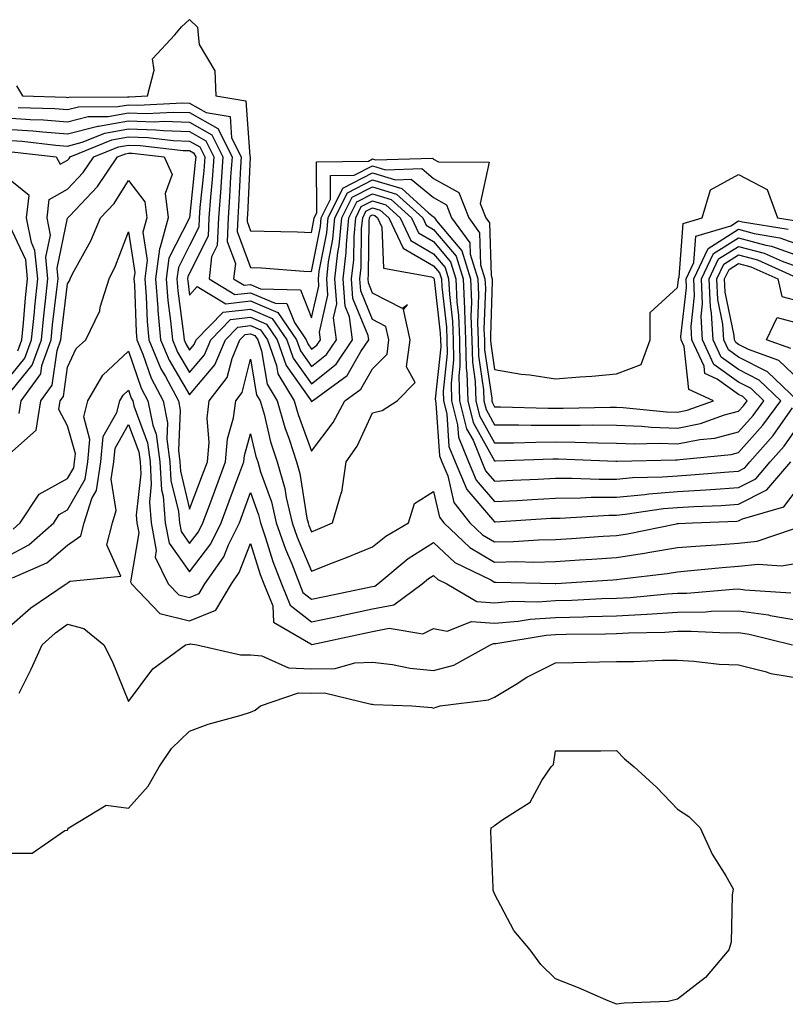
# Model space of a CAD drawing. Units: inches. Extents: x 899843 to 902483, y 7313738 to 7316378.
# Drawn here: x 902060 to 902186, y 7314193 to 7314354 of the extents above; entities that cross this region are included whole.
import ezdxf

# ---------------------------------------------------------------- set-up
doc = ezdxf.new("R2010")
doc.units = ezdxf.units.IN
doc.header["$MEASUREMENT"] = 0
doc.layers.add('Contour_89987313', color=7, linetype='Continuous', true_color=0xf689c4)

msp = doc.modelspace()

# ---------------------------------------------------------------- linework, layer by layer
at = {"layer": 'Contour_89987313'}
for points in [[(902059.69, 7314343.56, 3270), (902060.67, 7314341.92, 3270), (902067.82, 7314341.69, 3270), (902068.05, 7314341.67, 3270), (902068.25, 7314341.72, 3270), (902077.88, 7314341.75, 3270), (902078.05, 7314341.78, 3270), (902078.2, 7314341.77, 3270), (902081.17, 7314341.92, 3270), (902082.25, 7314346.12, 3270), (902081.96, 7314348.01, 3270), (902085.63, 7314351.92, 3270), (902086.73, 7314353.24, 3270), (902088.05, 7314354.42, 3270), (902089.34, 7314353.21, 3270), (902089.44, 7314351.92, 3270), (902089.63, 7314350.34, 3270), (902092.18, 7314346.05, 3270), (902092.32, 7314341.92, 3270), (902097.24, 7314341.11, 3270), (902097.91, 7314332.06, 3270), (902097.98, 7314331.92, 3270), (902097.98, 7314331.85, 3270), (902097.54, 7314322.43, 3270), (902097.5, 7314321.92, 3270), (902097.48, 7314321.35, 3270), (902098.05, 7314319.82, 3270), (902100.25, 7314319.72, 3270), (902105.75, 7314319.62, 3270), (902108.05, 7314319.51, 3270), (902108.44, 7314321.53, 3270), (902108.48, 7314321.92, 3270), (902108.9, 7314322.77, 3270), (902108.87, 7314331.1, 3270), (902117.37, 7314331.24, 3270), (902118.05, 7314331.59, 3270), (902118.53, 7314331.44, 3270), (902127.86, 7314331.73, 3270), (902128.05, 7314331.57, 3270), (902128.84, 7314331.13, 3270), (902137.18, 7314331.05, 3270), (902135.7, 7314324.27, 3270), (902136.61, 7314321.92, 3270), (902137.22, 7314321.09, 3270), (902137.48, 7314312.49, 3270), (902137.66, 7314311.92, 3270), (902137.67, 7314311.54, 3270), (902137.37, 7314302.6, 3270), (902137.4, 7314301.92, 3270), (902137.41, 7314301.28, 3270), (902138.05, 7314297.06, 3270), (902142.41, 7314296.28, 3270), (902143.8, 7314296.17, 3270), (902148.05, 7314295.52, 3270), (902152, 7314295.87, 3270), (902153.99, 7314295.98, 3270), (902158.05, 7314296.34, 3270), (902162.07, 7314297.9, 3270), (902163.54, 7314301.92, 3270), (902163.58, 7314306.39, 3270), (902168.05, 7314310.48, 3270), (902168.2, 7314311.77, 3270), (902168.19, 7314311.92, 3270), (902168.32, 7314312.19, 3270), (902168.96, 7314321.01, 3270), (902172.06, 7314321.92, 3270), (902173.43, 7314326.54, 3270), (902178.05, 7314329.05, 3270), (902182.71, 7314326.58, 3270), (902184.43, 7314321.92, 3270), (902187.54, 7314321.41, 3270)], [(902059.94, 7314340.03, 3269), (902065.96, 7314339.84, 3269), (902068.05, 7314339.68, 3269), (902069.83, 7314340.14, 3269), (902076.29, 7314340.16, 3269), (902078.05, 7314340.46, 3269), (902079.55, 7314340.42, 3269), (902086.9, 7314340.77, 3269), (902088.05, 7314340.73, 3269), (902090.78, 7314339.19, 3269), (902094.68, 7314338.55, 3269), (902094.94, 7314335.03, 3269), (902096.49, 7314331.92, 3269), (902096.37, 7314330.24, 3269), (902096.08, 7314323.89, 3269), (902095.93, 7314321.92, 3269), (902095.83, 7314319.7, 3269), (902098.05, 7314313.78, 3269), (902099.83, 7314313.7, 3269), (902106.8, 7314313.17, 3269), (902108.05, 7314313.11, 3269), (902109.48, 7314320.49, 3269), (902109.61, 7314321.92, 3269), (902111.14, 7314325.01, 3269), (902111.13, 7314328.84, 3269), (902115.03, 7314328.9, 3269), (902118.05, 7314330.44, 3269), (902120.16, 7314329.81, 3269), (902126.13, 7314330, 3269), (902128.05, 7314328.4, 3269), (902132.19, 7314326.06, 3269), (902133.8, 7314321.92, 3269), (902135.6, 7314319.47, 3269), (902135.76, 7314314.21, 3269), (902136.47, 7314311.92, 3269), (902136.54, 7314310.41, 3269), (902136.31, 7314303.66, 3269), (902136.38, 7314301.92, 3269), (902136.41, 7314300.28, 3269), (902137.6, 7314292.37, 3269), (902137.62, 7314291.92, 3269), (902137.7, 7314291.57, 3269), (902138.05, 7314290.94, 3269), (902139.02, 7314290.95, 3269), (902146.83, 7314290.7, 3269), (902148.05, 7314290.7, 3269), (902149.28, 7314290.69, 3269), (902157.01, 7314290.88, 3269), (902158.05, 7314290.87, 3269), (902159.14, 7314290.83, 3269), (902166.25, 7314290.12, 3269), (902168.05, 7314290.06, 3269), (902169.6, 7314290.37, 3269), (902173.93, 7314291.92, 3269), (902169.91, 7314293.78, 3269), (902169.13, 7314300.84, 3269), (902168.64, 7314301.92, 3269), (902168.6, 7314302.47, 3269), (902169.51, 7314310.46, 3269), (902169.45, 7314311.92, 3269), (902170.71, 7314314.58, 3269), (902171.03, 7314318.94, 3269), (902176.76, 7314320.63, 3269), (902178.05, 7314321.44, 3269), (902178.7, 7314321.27, 3269), (902186.17, 7314320.04, 3269)], [(902058.05, 7314338.33, 3268), (902061.92, 7314338.05, 3268), (902064.11, 7314337.98, 3268), (902068.05, 7314337.68, 3268), (902071.41, 7314338.56, 3268), (902074.69, 7314338.56, 3268), (902078.05, 7314339.14, 3268), (902080.92, 7314339.05, 3268), (902085.4, 7314339.27, 3268), (902088.05, 7314339.18, 3268), (902092.69, 7314336.56, 3268), (902095, 7314331.92, 3268), (902094.76, 7314328.63, 3268), (902094.61, 7314325.36, 3268), (902094.35, 7314321.92, 3268), (902094.19, 7314318.06, 3268), (902095.55, 7314314.42, 3268), (902095.27, 7314311.92, 3268), (902097, 7314310.87, 3268), (902098.05, 7314310.99, 3268), (902099.69, 7314310.28, 3268), (902106.23, 7314310.1, 3268), (902108.05, 7314305.5, 3268), (902109.24, 7314310.73, 3268), (902109.16, 7314311.92, 3268), (902109.3, 7314313.17, 3268), (902110.52, 7314319.45, 3268), (902110.75, 7314321.92, 3268), (902113.16, 7314326.81, 3268), (902118.05, 7314329.29, 3268), (902121.8, 7314328.17, 3268), (902124.39, 7314328.26, 3268), (902128.05, 7314325.24, 3268), (902130.17, 7314324.04, 3268), (902130.99, 7314321.92, 3268), (902133.97, 7314317.84, 3268), (902134.03, 7314315.94, 3268), (902135.28, 7314311.92, 3268), (902135.39, 7314309.26, 3268), (902135.24, 7314304.73, 3268), (902135.34, 7314301.92, 3268), (902135.4, 7314299.27, 3268), (902136.24, 7314293.73, 3268), (902136.29, 7314291.92, 3268), (902136.64, 7314290.51, 3268), (902138.05, 7314287.99, 3268), (902141.98, 7314287.99, 3268), (902144.06, 7314287.93, 3268), (902148.05, 7314287.93, 3268), (902152.06, 7314287.91, 3268), (902154.09, 7314287.96, 3268), (902158.05, 7314287.93, 3268), (902162.21, 7314287.76, 3268), (902163.73, 7314287.6, 3268), (902168.05, 7314287.45, 3268), (902171.78, 7314288.19, 3268), (902175.75, 7314289.62, 3268), (902178.05, 7314290.22, 3268), (902178.85, 7314291.12, 3268), (902179.44, 7314291.92, 3268), (902178.73, 7314292.6, 3268), (902178.05, 7314292.95, 3268), (902174.52, 7314295.45, 3268), (902172.51, 7314296.38, 3268), (902172.38, 7314297.59, 3268), (902170.38, 7314301.92, 3268), (902170.26, 7314304.13, 3268), (902170.83, 7314309.14, 3268), (902170.72, 7314311.92, 3268), (902173.07, 7314316.9, 3268), (902178.05, 7314320.05, 3268), (902180.62, 7314319.35, 3268), (902184.79, 7314318.66, 3268), (902188.05, 7314317.5, 3268)], [(902058.05, 7314336.49, 3267), (902062.32, 7314336.19, 3267), (902063.97, 7314336, 3267), (902068.05, 7314335.68, 3267), (902073, 7314336.97, 3267), (902073.1, 7314336.97, 3267), (902078.05, 7314337.82, 3267), (902082.28, 7314337.69, 3267), (902083.9, 7314337.77, 3267), (902088.05, 7314337.62, 3267), (902091.69, 7314335.56, 3267), (902093.51, 7314331.92, 3267), (902093.16, 7314327.03, 3267), (902093.15, 7314326.82, 3267), (902092.78, 7314321.92, 3267), (902092.58, 7314317.39, 3267), (902091.65, 7314315.52, 3267), (902091.26, 7314311.92, 3267), (902095.48, 7314309.35, 3267), (902098.05, 7314309.64, 3267), (902102.05, 7314307.92, 3267), (902103.99, 7314307.86, 3267), (902105.23, 7314304.74, 3267), (902107.18, 7314301.92, 3267), (902107.41, 7314301.28, 3267), (902108.05, 7314300.37, 3267), (902108.91, 7314301.06, 3267), (902109.49, 7314301.92, 3267), (902109.32, 7314303.19, 3267), (902110.71, 7314309.26, 3267), (902110.52, 7314311.92, 3267), (902110.83, 7314314.7, 3267), (902111.55, 7314318.42, 3267), (902111.88, 7314321.92, 3267), (902113.92, 7314326.05, 3267), (902118.05, 7314328.15, 3267), (902122.84, 7314326.71, 3267), (902127.21, 7314322.76, 3267), (902128.05, 7314322.07, 3267), (902128.14, 7314322.01, 3267), (902128.18, 7314321.92, 3267), (902128.53, 7314321.44, 3267), (902132.66, 7314316.53, 3267), (902134.09, 7314311.92, 3267), (902134.25, 7314308.12, 3267), (902134.17, 7314305.8, 3267), (902134.32, 7314301.92, 3267), (902134.4, 7314298.27, 3267), (902134.88, 7314295.09, 3267), (902134.96, 7314291.92, 3267), (902135.58, 7314289.45, 3267), (902138.05, 7314285.03, 3267), (902141.17, 7314285.04, 3267), (902144.81, 7314285.16, 3267), (902148.05, 7314285.17, 3267), (902151.28, 7314285.15, 3267), (902154.96, 7314285.01, 3267), (902158.05, 7314284.98, 3267), (902160.99, 7314284.86, 3267), (902165.02, 7314284.95, 3267), (902168.05, 7314284.84, 3267), (902171.7, 7314285.57, 3267), (902174.16, 7314285.81, 3267), (902178.05, 7314286.82, 3267), (902180.45, 7314289.52, 3267), (902182.2, 7314291.92, 3267), (902180.09, 7314293.96, 3267), (902178.05, 7314294.99, 3267), (902174, 7314297.87, 3267), (902172.13, 7314301.92, 3267), (902171.91, 7314305.78, 3267), (902172.15, 7314307.82, 3267), (902171.98, 7314311.92, 3267), (902173.92, 7314316.05, 3267), (902178.05, 7314318.64, 3267), (902182.53, 7314317.44, 3267), (902183.42, 7314317.29, 3267), (902188.05, 7314315.63, 3267)], [(902058.05, 7314334.65, 3266), (902060.6, 7314334.47, 3266), (902066.13, 7314333.84, 3266), (902068.05, 7314333.69, 3266), (902070.44, 7314334.31, 3266), (902074.14, 7314335.83, 3266), (902078.05, 7314336.5, 3266), (902082.49, 7314336.36, 3266), (902083.75, 7314336.22, 3266), (902088.05, 7314336.07, 3266), (902090.7, 7314334.57, 3266), (902092.02, 7314331.92, 3266), (902091.76, 7314328.21, 3266), (902091.46, 7314325.33, 3266), (902091.2, 7314321.92, 3266), (902091.07, 7314318.9, 3266), (902088.05, 7314312.83, 3266), (902087.74, 7314312.23, 3266), (902087.7, 7314311.92, 3266), (902087.73, 7314311.6, 3266), (902088.05, 7314309.22, 3266), (902089.3, 7314310.67, 3266), (902093.96, 7314307.83, 3266), (902098.05, 7314308.3, 3266), (902102.51, 7314306.38, 3266), (902105.59, 7314301.92, 3266), (902106.22, 7314300.09, 3266), (902108.05, 7314297.53, 3266), (902110.48, 7314299.49, 3266), (902112.14, 7314301.92, 3266), (902111.65, 7314305.52, 3266), (902112.17, 7314307.8, 3266), (902111.88, 7314311.92, 3266), (902112.37, 7314316.24, 3266), (902112.59, 7314317.38, 3266), (902113.02, 7314321.92, 3266), (902114.68, 7314325.29, 3266), (902118.05, 7314327, 3266), (902121.96, 7314325.83, 3266), (902126.28, 7314321.92, 3266), (902126.85, 7314320.72, 3266), (902128.05, 7314320.02, 3266), (902131.75, 7314315.62, 3266), (902132.89, 7314311.92, 3266), (902133.11, 7314306.98, 3266), (902133.11, 7314306.86, 3266), (902133.29, 7314301.92, 3266), (902133.39, 7314297.26, 3266), (902133.51, 7314296.46, 3266), (902133.64, 7314291.92, 3266), (902134.52, 7314288.39, 3266), (902138.05, 7314282.07, 3266), (902138.2, 7314282.07, 3266), (902147.57, 7314282.4, 3266), (902148.05, 7314282.4, 3266), (902148.53, 7314282.4, 3266), (902157.93, 7314282.04, 3266), (902158.16, 7314282.03, 3266), (902167.73, 7314282.24, 3266), (902168.05, 7314282.23, 3266), (902168.44, 7314282.31, 3266), (902176.85, 7314283.12, 3266), (902178.05, 7314283.43, 3266), (902182.05, 7314287.92, 3266), (902184.97, 7314291.92, 3266), (902181.44, 7314295.31, 3266), (902178.05, 7314297.04, 3266), (902175.19, 7314299.06, 3266), (902173.88, 7314301.92, 3266), (902173.63, 7314306.34, 3266), (902173.43, 7314307.3, 3266), (902173.24, 7314311.92, 3266), (902174.78, 7314315.19, 3266), (902178.05, 7314317.25, 3266), (902182.24, 7314316.11, 3266), (902185.17, 7314314.8, 3266), (902188.05, 7314313.77, 3266)], [(902058.89, 7314332.76, 3265), (902066.17, 7314331.92, 3265), (902066.83, 7314330.7, 3265), (902068.05, 7314331.38, 3265), (902068.31, 7314331.66, 3265), (902068.49, 7314331.92, 3265), (902075.27, 7314334.7, 3265), (902078.05, 7314335.18, 3265), (902081.21, 7314335.08, 3265), (902085.36, 7314334.61, 3265), (902088.05, 7314334.51, 3265), (902089.71, 7314333.58, 3265), (902090.54, 7314331.92, 3265), (902090.36, 7314329.61, 3265), (902089.75, 7314323.62, 3265), (902089.63, 7314321.92, 3265), (902089.56, 7314320.41, 3265), (902088.05, 7314317.37, 3265), (902086.2, 7314313.77, 3265), (902085.95, 7314311.92, 3265), (902086.11, 7314309.98, 3265), (902087.07, 7314302.9, 3265), (902087.16, 7314301.92, 3265), (902087.42, 7314301.29, 3265), (902088.05, 7314300.23, 3265), (902088.82, 7314301.15, 3265), (902089.14, 7314301.92, 3265), (902093.54, 7314306.43, 3265), (902098.05, 7314306.95, 3265), (902101.57, 7314305.44, 3265), (902104, 7314301.92, 3265), (902105.04, 7314298.91, 3265), (902108.05, 7314294.69, 3265), (902112.06, 7314297.91, 3265), (902114.78, 7314301.92, 3265), (902114.27, 7314305.7, 3265), (902113.55, 7314307.42, 3265), (902113.24, 7314311.92, 3265), (902113.73, 7314316.24, 3265), (902113.75, 7314317.62, 3265), (902114.15, 7314321.92, 3265), (902115.44, 7314324.53, 3265), (902118.05, 7314325.86, 3265), (902121.08, 7314324.95, 3265), (902124.42, 7314321.92, 3265), (902125.59, 7314319.46, 3265), (902128.05, 7314318.03, 3265), (902130.84, 7314314.71, 3265), (902131.7, 7314311.92, 3265), (902131.87, 7314308.1, 3265), (902132.12, 7314305.99, 3265), (902132.27, 7314301.92, 3265), (902132.36, 7314297.61, 3265), (902132.2, 7314296.07, 3265), (902132.31, 7314291.92, 3265), (902133.46, 7314287.34, 3265), (902134.51, 7314285.46, 3265), (902135.97, 7314281.92, 3265), (902136.58, 7314280.45, 3265), (902138.05, 7314278.75, 3265), (902141.06, 7314278.91, 3265), (902145.21, 7314279.08, 3265), (902148.05, 7314279.22, 3265), (902150.72, 7314279.25, 3265), (902155.19, 7314279.06, 3265), (902158.05, 7314279.09, 3265), (902160.65, 7314279.32, 3265), (902165.56, 7314279.43, 3265), (902168.05, 7314279.63, 3265), (902170.21, 7314279.76, 3265), (902176.43, 7314280.3, 3265), (902178.05, 7314280.41, 3265), (902179.06, 7314280.91, 3265), (902179.91, 7314281.92, 3265), (902183.72, 7314286.25, 3265), (902186.89, 7314290.76, 3265)], [(902058.05, 7314292.57, 3264), (902062.23, 7314297.74, 3264), (902063.74, 7314301.92, 3264), (902064.13, 7314305.84, 3264), (902064.44, 7314308.31, 3264), (902064.81, 7314311.92, 3264), (902064.48, 7314315.49, 3264), (902065.23, 7314319.1, 3264), (902064.69, 7314321.92, 3264), (902065.02, 7314324.95, 3264), (902068.05, 7314326.64, 3264), (902070.62, 7314329.35, 3264), (902072.37, 7314331.92, 3264), (902076.4, 7314333.57, 3264), (902078.05, 7314333.85, 3264), (902079.93, 7314333.8, 3264), (902086.98, 7314332.99, 3264), (902088.05, 7314332.96, 3264), (902088.71, 7314332.58, 3264), (902089.05, 7314331.92, 3264), (902088.98, 7314330.99, 3264), (902088.05, 7314321.92, 3264), (902084.66, 7314315.31, 3264), (902084.19, 7314311.92, 3264), (902084.49, 7314308.36, 3264), (902084.94, 7314305.03, 3264), (902085.22, 7314301.92, 3264), (902086.05, 7314299.92, 3264), (902088.05, 7314296.55, 3264), (902090.5, 7314299.47, 3264), (902091.53, 7314301.92, 3264), (902094.74, 7314305.23, 3264), (902098.05, 7314305.61, 3264), (902100.63, 7314304.5, 3264), (902102.41, 7314301.92, 3264), (902103.86, 7314297.73, 3264), (902107.88, 7314292.09, 3264), (902107.98, 7314291.92, 3264), (902108, 7314291.87, 3264), (902108.05, 7314291.73, 3264), (902108.13, 7314291.84, 3264), (902108.18, 7314291.92, 3264), (902113.88, 7314296.09, 3264), (902116.11, 7314299.98, 3264), (902117.43, 7314301.92, 3264), (902117.33, 7314302.64, 3264), (902114.83, 7314308.7, 3264), (902114.6, 7314311.92, 3264), (902114.95, 7314315.02, 3264), (902115, 7314318.87, 3264), (902115.29, 7314321.92, 3264), (902116.2, 7314323.77, 3264), (902118.05, 7314324.71, 3264), (902120.2, 7314324.07, 3264), (902122.57, 7314321.92, 3264), (902124.33, 7314318.2, 3264), (902128.05, 7314316.04, 3264), (902129.93, 7314313.8, 3264), (902130.51, 7314311.92, 3264), (902130.63, 7314309.34, 3264), (902131.13, 7314305, 3264), (902131.24, 7314301.92, 3264), (902131.31, 7314298.66, 3264), (902130.91, 7314294.78, 3264), (902130.99, 7314291.92, 3264), (902131.97, 7314288, 3264), (902132.11, 7314285.98, 3264), (902133.78, 7314281.92, 3264), (902135.03, 7314278.9, 3264), (902138.05, 7314275.41, 3264), (902141.73, 7314275.6, 3264), (902144.21, 7314275.76, 3264), (902148.05, 7314275.95, 3264), (902152.12, 7314275.99, 3264), (902153.87, 7314276.1, 3264), (902158.05, 7314276.14, 3264), (902162.68, 7314276.55, 3264), (902163.32, 7314276.65, 3264), (902168.05, 7314277.03, 3264), (902172.66, 7314277.31, 3264), (902173.51, 7314277.38, 3264), (902178.05, 7314277.68, 3264), (902180.86, 7314279.11, 3264), (902183.25, 7314281.92, 3264), (902185.5, 7314284.47, 3264), (902188.05, 7314288.1, 3264)], [(902060.12, 7314289.85, 3263), (902060.45, 7314291.92, 3263), (902063.63, 7314296.34, 3263), (902063.82, 7314297.69, 3263), (902065.34, 7314301.92, 3263), (902065.58, 7314304.39, 3263), (902066.3, 7314310.17, 3263), (902066.48, 7314311.92, 3263), (902066.32, 7314313.65, 3263), (902068.05, 7314321.88, 3263), (902068.07, 7314321.92, 3263), (902068.39, 7314322.26, 3263), (902072.93, 7314327.04, 3263), (902076.25, 7314331.92, 3263), (902077.53, 7314332.44, 3263), (902078.05, 7314332.54, 3263), (902078.65, 7314332.52, 3263), (902083.88, 7314331.92, 3263), (902085.17, 7314329.04, 3263), (902084.04, 7314325.93, 3263), (902084.54, 7314321.92, 3263), (902083.24, 7314317.11, 3263), (902083.11, 7314316.86, 3263), (902082.44, 7314311.92, 3263), (902082.84, 7314307.13, 3263), (902082.85, 7314306.72, 3263), (902083.29, 7314301.92, 3263), (902084.69, 7314298.56, 3263), (902088.05, 7314292.88, 3263), (902092.17, 7314297.8, 3263), (902093.91, 7314301.92, 3263), (902095.95, 7314304.02, 3263), (902098.05, 7314304.26, 3263), (902099.69, 7314303.56, 3263), (902100.82, 7314301.92, 3263), (902102.28, 7314297.69, 3263), (902102.5, 7314296.37, 3263), (902105.2, 7314291.92, 3263), (902105.83, 7314289.7, 3263), (902108.05, 7314283.64, 3263), (902111.61, 7314288.36, 3263), (902113.51, 7314291.92, 3263), (902116.14, 7314293.83, 3263), (902118.05, 7314297.18, 3263), (902120.41, 7314299.56, 3263), (902120.71, 7314301.92, 3263), (902120.23, 7314304.1, 3263), (902118.05, 7314305.25, 3263), (902116.1, 7314309.97, 3263), (902115.96, 7314311.92, 3263), (902116.17, 7314313.8, 3263), (902116.25, 7314320.12, 3263), (902116.42, 7314321.92, 3263), (902116.96, 7314323.01, 3263), (902118.05, 7314323.56, 3263), (902119.31, 7314323.18, 3263), (902120.71, 7314321.92, 3263), (902123.07, 7314316.94, 3263), (902128.05, 7314314.05, 3263), (902129.02, 7314312.89, 3263), (902129.32, 7314311.92, 3263), (902129.38, 7314310.59, 3263), (902130.14, 7314304.01, 3263), (902130.22, 7314301.92, 3263), (902130.27, 7314299.7, 3263), (902129.62, 7314293.49, 3263), (902129.67, 7314291.92, 3263), (902130.2, 7314289.77, 3263), (902130.56, 7314284.43, 3263), (902131.59, 7314281.92, 3263), (902133.48, 7314277.35, 3263), (902138.05, 7314272.07, 3263), (902138.21, 7314272.08, 3263), (902147.32, 7314272.65, 3263), (902148.05, 7314272.69, 3263), (902148.82, 7314272.69, 3263), (902156.8, 7314273.17, 3263), (902158.05, 7314273.18, 3263), (902159.44, 7314273.31, 3263), (902165.73, 7314274.24, 3263), (902168.05, 7314274.42, 3263), (902170.72, 7314274.59, 3263), (902175.2, 7314274.77, 3263), (902178.05, 7314274.95, 3263), (902182.67, 7314277.3, 3263), (902186.59, 7314281.92, 3263)], [(902058.05, 7314295.2, 3265), (902061.06, 7314298.91, 3265), (902062.14, 7314301.92, 3265), (902062.6, 7314306.47, 3265), (902062.66, 7314307.31, 3265), (902063.15, 7314311.92, 3265), (902062.7, 7314316.57, 3265), (902062.1, 7314317.87, 3265), (902061.32, 7314321.92, 3265), (902061.72, 7314325.59, 3265), (902058.05, 7314328.57, 3265)], [(902058.05, 7314282.79, 3262), (902062.87, 7314287.1, 3262), (902063.65, 7314291.92, 3262), (902065.49, 7314294.48, 3262), (902066.31, 7314300.18, 3262), (902066.94, 7314301.92, 3262), (902067.03, 7314302.94, 3262), (902068.05, 7314311.1, 3262), (902068.35, 7314311.62, 3262), (902068.45, 7314311.92, 3262), (902068.86, 7314312.73, 3262), (902071.83, 7314318.14, 3262), (902073.46, 7314321.92, 3262), (902075.69, 7314324.28, 3262), (902078.05, 7314328.06, 3262), (902080.7, 7314324.57, 3262), (902081.04, 7314321.92, 3262), (902080.4, 7314319.57, 3262), (902081.1, 7314314.97, 3262), (902080.69, 7314311.92, 3262), (902080.93, 7314309.04, 3262), (902081.08, 7314304.95, 3262), (902081.36, 7314301.92, 3262), (902083.32, 7314297.19, 3262), (902084.09, 7314295.88, 3262), (902086.21, 7314291.92, 3262), (902086.52, 7314290.39, 3262), (902086.21, 7314283.76, 3262), (902086.46, 7314281.92, 3262), (902086.54, 7314280.41, 3262), (902088.05, 7314274.13, 3262), (902090.17, 7314279.8, 3262), (902090.96, 7314281.92, 3262), (902091.23, 7314285.1, 3262), (902090.91, 7314289.06, 3262), (902091.26, 7314291.92, 3262), (902094.21, 7314295.76, 3262), (902095, 7314298.87, 3262), (902096.29, 7314301.92, 3262), (902097.16, 7314302.81, 3262), (902098.05, 7314302.92, 3262), (902098.74, 7314302.61, 3262), (902099.23, 7314301.92, 3262), (902099.85, 7314300.12, 3262), (902100.76, 7314294.63, 3262), (902102.41, 7314291.92, 3262), (902103.66, 7314287.53, 3262), (902104.36, 7314285.61, 3262), (902105.55, 7314281.92, 3262), (902106.11, 7314279.98, 3262), (902107.29, 7314272.68, 3262), (902107.47, 7314271.92, 3262), (902107.62, 7314271.49, 3262), (902108.05, 7314270.46, 3262), (902109.09, 7314270.88, 3262), (902111.46, 7314271.92, 3262), (902112.89, 7314276.76, 3262), (902113.01, 7314276.96, 3262), (902113.69, 7314281.92, 3262), (902115.51, 7314284.46, 3262), (902118.05, 7314289.95, 3262), (902119.63, 7314290.34, 3262), (902122.1, 7314291.92, 3262), (902125.05, 7314294.92, 3262), (902123.63, 7314297.5, 3262), (902124.18, 7314301.92, 3262), (902123.1, 7314306.87, 3262), (902123.78, 7314307.65, 3262), (902122.94, 7314307.03, 3262), (902118.05, 7314309.59, 3262), (902117.37, 7314311.24, 3262), (902117.32, 7314311.92, 3262), (902117.4, 7314312.57, 3262), (902117.51, 7314321.38, 3262), (902117.56, 7314321.92, 3262), (902117.72, 7314322.25, 3262), (902118.05, 7314322.42, 3262), (902118.43, 7314322.3, 3262), (902118.85, 7314321.92, 3262), (902119.58, 7314320.39, 3262), (902119.82, 7314313.69, 3262), (902127.72, 7314312.25, 3262), (902128.05, 7314312.06, 3262), (902128.11, 7314311.98, 3262), (902128.13, 7314311.92, 3262), (902128.14, 7314311.83, 3262), (902129.15, 7314303.02, 3262), (902129.19, 7314301.92, 3262), (902129.22, 7314300.75, 3262), (902128.33, 7314292.2, 3262), (902128.34, 7314291.92, 3262), (902128.44, 7314291.53, 3262), (902129.01, 7314282.88, 3262), (902129.41, 7314281.92, 3262), (902130.36, 7314279.61, 3262), (902131.35, 7314275.22, 3262), (902133.99, 7314271.92, 3262), (902136.06, 7314269.93, 3262), (902138.05, 7314268.77, 3262), (902141.14, 7314268.83, 3262), (902145.23, 7314269.1, 3262), (902148.05, 7314269.17, 3262), (902150.63, 7314269.34, 3262), (902155.83, 7314269.7, 3262), (902158.05, 7314269.85, 3262), (902159.84, 7314270.13, 3262), (902167.88, 7314271.75, 3262), (902168.05, 7314271.78, 3262), (902168.18, 7314271.79, 3262), (902170.48, 7314271.92, 3262), (902177.76, 7314272.21, 3262), (902178.05, 7314272.22, 3262), (902178.67, 7314272.54, 3262), (902185.45, 7314274.52, 3262), (902188.05, 7314277.95, 3262)], [(902059.88, 7314300.09, 3266), (902060.54, 7314301.92, 3266), (902060.82, 7314304.69, 3266), (902061.15, 7314308.82, 3266), (902061.48, 7314311.92, 3266), (902061.18, 7314315.05, 3266), (902058.05, 7314321.78, 3266)], [(902059.1, 7314270.87, 3261), (902060.29, 7314271.92, 3261), (902063.36, 7314276.61, 3261), (902068.05, 7314279.16, 3261), (902069.05, 7314280.92, 3261), (902069.2, 7314281.92, 3261), (902069.33, 7314283.2, 3261), (902068.05, 7314287.81, 3261), (902066.62, 7314290.49, 3261), (902066.85, 7314291.92, 3261), (902067.35, 7314292.62, 3261), (902068.05, 7314297.46, 3261), (902069.47, 7314300.5, 3261), (902071.05, 7314301.92, 3261), (902073.31, 7314306.66, 3261), (902073.41, 7314307.28, 3261), (902074.84, 7314311.92, 3261), (902075.92, 7314314.05, 3261), (902078.05, 7314319.65, 3261), (902079.07, 7314312.94, 3261), (902078.93, 7314311.92, 3261), (902079.01, 7314310.96, 3261), (902079.3, 7314303.17, 3261), (902079.42, 7314301.92, 3261), (902080.39, 7314299.58, 3261), (902081.74, 7314295.61, 3261), (902083.71, 7314291.92, 3261), (902084.45, 7314288.32, 3261), (902084.32, 7314285.65, 3261), (902084.82, 7314281.92, 3261), (902084.99, 7314278.86, 3261), (902086.22, 7314273.75, 3261), (902086.37, 7314271.92, 3261), (902086.64, 7314270.51, 3261), (902088.05, 7314268.54, 3261), (902089.51, 7314270.46, 3261), (902090.21, 7314271.92, 3261), (902091.51, 7314275.38, 3261), (902092.35, 7314277.62, 3261), (902093.95, 7314281.92, 3261), (902094.28, 7314285.69, 3261), (902095.25, 7314289.12, 3261), (902095.6, 7314291.92, 3261), (902096.66, 7314293.31, 3261), (902098.05, 7314298.76, 3261), (902099.03, 7314292.9, 3261), (902099.62, 7314291.92, 3261), (902100.25, 7314289.72, 3261), (902101.33, 7314285.2, 3261), (902102.39, 7314281.92, 3261), (902103.65, 7314277.52, 3261), (902103.88, 7314276.09, 3261), (902104.87, 7314271.92, 3261), (902105.68, 7314269.55, 3261), (902108.05, 7314263.98, 3261), (902111.46, 7314265.33, 3261), (902113.77, 7314266.2, 3261), (902118.05, 7314268, 3261), (902120.22, 7314269.75, 3261), (902123.91, 7314271.92, 3261), (902124.9, 7314275.07, 3261), (902128.05, 7314277.05, 3261), (902128.99, 7314272.86, 3261), (902129.75, 7314271.92, 3261), (902133.98, 7314267.85, 3261), (902138.05, 7314265.47, 3261), (902141.68, 7314265.55, 3261), (902144.49, 7314265.48, 3261), (902148.05, 7314265.57, 3261), (902151.96, 7314265.83, 3261), (902154.01, 7314265.96, 3261), (902158.05, 7314266.23, 3261), (902162.98, 7314266.99, 3261), (902163.15, 7314267.02, 3261), (902168.05, 7314267.84, 3261), (902171.83, 7314268.14, 3261), (902174.42, 7314268.29, 3261), (902178.05, 7314268.57, 3261), (902181.07, 7314268.9, 3261), (902187.06, 7314270.93, 3261)], [(902187.74, 7314291.92, 3265), (902182.8, 7314296.67, 3265), (902178.05, 7314299.09, 3265), (902176.39, 7314300.26, 3265), (902175.63, 7314301.92, 3265), (902175.49, 7314304.48, 3265), (902174.64, 7314308.51, 3265), (902174.51, 7314311.92, 3265), (902175.64, 7314314.33, 3265), (902178.05, 7314315.85, 3265), (902181.15, 7314315.02, 3265), (902188.01, 7314311.92, 3265)], [(902188.05, 7314295.3, 3264), (902184.65, 7314298.52, 3264), (902179.65, 7314300.32, 3264), (902178.05, 7314301.14, 3264), (902177.59, 7314301.46, 3264), (902177.38, 7314301.92, 3264), (902177.34, 7314302.63, 3264), (902175.86, 7314309.73, 3264), (902175.76, 7314311.92, 3264), (902176.5, 7314313.47, 3264), (902178.05, 7314314.45, 3264), (902180.04, 7314313.91, 3264), (902184.47, 7314311.92, 3264), (902185.14, 7314309.01, 3264), (902188.05, 7314308.24, 3264)], [(902186.61, 7314300.48, 3263), (902182.61, 7314301.92, 3263), (902184.39, 7314305.58, 3263), (902188.05, 7314304.6, 3263)], [(902058.05, 7314266.33, 3260), (902061.67, 7314268.3, 3260), (902065.79, 7314271.92, 3260), (902066.68, 7314273.29, 3260), (902068.05, 7314274.03, 3260), (902070.91, 7314279.06, 3260), (902071.34, 7314281.92, 3260), (902071.71, 7314285.58, 3260), (902070.68, 7314289.29, 3260), (902071.34, 7314291.92, 3260), (902073.84, 7314296.13, 3260), (902078.05, 7314300.05, 3260), (902080.12, 7314293.99, 3260), (902081.22, 7314291.92, 3260), (902082.03, 7314287.94, 3260), (902082.58, 7314286.45, 3260), (902083.19, 7314281.92, 3260), (902083.45, 7314277.32, 3260), (902083.7, 7314276.27, 3260), (902084.05, 7314271.92, 3260), (902084.69, 7314268.56, 3260), (902088.05, 7314263.87, 3260), (902091.52, 7314268.45, 3260), (902093.21, 7314271.92, 3260), (902094.52, 7314275.45, 3260), (902096.29, 7314280.16, 3260), (902096.95, 7314281.92, 3260), (902097.03, 7314282.94, 3260), (902098.05, 7314286.51, 3260), (902098.93, 7314282.8, 3260), (902099.22, 7314281.92, 3260), (902099.69, 7314280.28, 3260), (902101.46, 7314275.33, 3260), (902102.26, 7314271.92, 3260), (902103.75, 7314267.62, 3260), (902104.78, 7314265.19, 3260), (902106.05, 7314261.92, 3260), (902106.63, 7314260.5, 3260), (902108.05, 7314259.39, 3260), (902110.14, 7314259.83, 3260), (902117.49, 7314261.36, 3260), (902118.05, 7314261.48, 3260), (902118.42, 7314261.55, 3260), (902118.91, 7314261.92, 3260), (902123.9, 7314266.07, 3260), (902128.05, 7314268.69, 3260), (902131.52, 7314265.39, 3260), (902137.43, 7314262.54, 3260), (902138.05, 7314262.18, 3260), (902138.31, 7314262.18, 3260), (902148, 7314261.97, 3260), (902148.05, 7314261.97, 3260), (902148.1, 7314261.97, 3260), (902157.41, 7314262.56, 3260), (902158.05, 7314262.6, 3260), (902158.86, 7314262.73, 3260), (902166.36, 7314263.61, 3260), (902168.05, 7314263.9, 3260), (902170.2, 7314264.07, 3260), (902175.38, 7314264.59, 3260), (902178.05, 7314264.79, 3260), (902181.28, 7314265.15, 3260), (902185.09, 7314264.88, 3260), (902188.05, 7314265.37, 3260)], [(902059.01, 7314262.88, 3259), (902064.62, 7314265.35, 3259), (902068.05, 7314268.26, 3259), (902070.21, 7314269.76, 3259), (902070.77, 7314271.92, 3259), (902072.04, 7314275.91, 3259), (902072.77, 7314277.2, 3259), (902073.47, 7314281.92, 3259), (902073.89, 7314286.08, 3259), (902076.13, 7314290, 3259), (902076.62, 7314291.92, 3259), (902077.15, 7314292.82, 3259), (902078.05, 7314293.66, 3259), (902078.49, 7314292.36, 3259), (902078.73, 7314291.92, 3259), (902078.9, 7314291.07, 3259), (902081.14, 7314285.01, 3259), (902081.56, 7314281.92, 3259), (902081.76, 7314278.21, 3259), (902081.45, 7314275.32, 3259), (902081.72, 7314271.92, 3259), (902082.58, 7314267.39, 3259), (902082.4, 7314266.27, 3259), (902084.53, 7314261.92, 3259), (902086.26, 7314260.13, 3259), (902088.05, 7314259.68, 3259), (902089.64, 7314260.33, 3259), (902090.57, 7314261.92, 3259), (902093.66, 7314266.31, 3259), (902094.44, 7314268.31, 3259), (902096.2, 7314271.92, 3259), (902096.7, 7314273.27, 3259), (902098.05, 7314276.87, 3259), (902099.35, 7314273.22, 3259), (902099.66, 7314271.92, 3259), (902100.51, 7314269.46, 3259), (902101.7, 7314265.57, 3259), (902103.12, 7314261.92, 3259), (902104.55, 7314258.42, 3259), (902108.05, 7314255.67, 3259), (902112.81, 7314256.68, 3259), (902113.21, 7314256.76, 3259), (902118.05, 7314257.79, 3259), (902121.51, 7314258.46, 3259), (902126.19, 7314261.92, 3259), (902127.21, 7314262.76, 3259), (902128.05, 7314263.29, 3259), (902128.75, 7314262.62, 3259), (902130.22, 7314261.92, 3259), (902135.14, 7314259.01, 3259), (902138.05, 7314258.82, 3259), (902140.92, 7314259.05, 3259), (902145.1, 7314258.97, 3259), (902148.05, 7314259.17, 3259), (902150.72, 7314259.25, 3259), (902155.62, 7314259.49, 3259), (902158.05, 7314259.57, 3259), (902160.28, 7314259.69, 3259), (902166.4, 7314260.27, 3259), (902168.05, 7314260.37, 3259), (902169.58, 7314260.39, 3259), (902177.18, 7314261.05, 3259), (902178.05, 7314261.07, 3259), (902179.05, 7314260.92, 3259), (902186.59, 7314260.46, 3259)], [(902058.05, 7314254.5, 3258), (902062.01, 7314257.96, 3258), (902067.81, 7314261.92, 3258), (902067.98, 7314261.99, 3258), (902068.05, 7314262.06, 3258), (902068.48, 7314262.35, 3258), (902076.79, 7314263.18, 3258), (902074.46, 7314268.33, 3258), (902075.38, 7314271.92, 3258), (902076.02, 7314273.95, 3258), (902075.18, 7314279.05, 3258), (902075.6, 7314281.92, 3258), (902075.83, 7314284.14, 3258), (902078.05, 7314288.03, 3258), (902079.7, 7314283.57, 3258), (902079.92, 7314281.92, 3258), (902080.03, 7314279.94, 3258), (902079.3, 7314273.17, 3258), (902079.4, 7314271.92, 3258), (902079.71, 7314270.26, 3258), (902078.36, 7314262.23, 3258), (902078.51, 7314261.92, 3258), (902083.18, 7314257.05, 3258), (902088.05, 7314255.85, 3258), (902092.37, 7314257.6, 3258), (902094.89, 7314261.92, 3258), (902096.19, 7314263.78, 3258), (902098.05, 7314268.5, 3258), (902099.59, 7314263.46, 3258), (902100.19, 7314261.92, 3258), (902101.67, 7314258.3, 3258), (902101.78, 7314255.65, 3258), (902107.91, 7314252.06, 3258), (902108.05, 7314251.95, 3258), (902108.09, 7314251.96, 3258), (902116.25, 7314253.72, 3258), (902118.05, 7314254.1, 3258), (902120.76, 7314254.63, 3258), (902126.28, 7314253.69, 3258), (902128.05, 7314254.61, 3258), (902130.3, 7314254.17, 3258), (902134.26, 7314255.71, 3258), (902138.05, 7314255.46, 3258), (902141.9, 7314255.77, 3258), (902143.87, 7314256.1, 3258), (902148.05, 7314256.38, 3258), (902152.65, 7314256.52, 3258), (902153.44, 7314256.53, 3258), (902158.05, 7314256.68, 3258), (902163.02, 7314256.95, 3258), (902163.08, 7314256.95, 3258), (902168.05, 7314257.25, 3258), (902172.65, 7314257.32, 3258), (902173.53, 7314257.4, 3258), (902178.05, 7314257.49, 3258), (902182.93, 7314256.8, 3258), (902183.25, 7314256.72, 3258), (902188.05, 7314255.91, 3258)], [(902060.1, 7314243.97, 3257), (902062.05, 7314247.92, 3257), (902063.85, 7314251.92, 3257), (902066.07, 7314253.9, 3257), (902068.05, 7314255.31, 3257), (902070.72, 7314254.59, 3257), (902073.97, 7314251.92, 3257), (902075.35, 7314249.22, 3257), (902078.05, 7314242.63, 3257), (902082, 7314247.97, 3257), (902087.4, 7314251.92, 3257), (902087.93, 7314252.04, 3257), (902088.05, 7314252.01, 3257), (902088.21, 7314252.08, 3257), (902089.23, 7314251.92, 3257), (902096.37, 7314250.24, 3257), (902098.05, 7314250.26, 3257), (902099.88, 7314250.09, 3257), (902104.24, 7314248.11, 3257), (902108.05, 7314247.96, 3257), (902111.93, 7314248.04, 3257), (902115.11, 7314248.98, 3257), (902118.05, 7314249.08, 3257), (902121.31, 7314248.66, 3257), (902124.21, 7314248.08, 3257), (902128.05, 7314247.67, 3257), (902131.38, 7314248.59, 3257), (902137.38, 7314251.92, 3257), (902137.86, 7314252.11, 3257), (902138.05, 7314252.1, 3257), (902138.24, 7314252.11, 3257), (902146.48, 7314253.49, 3257), (902148.05, 7314253.6, 3257), (902149.78, 7314253.65, 3257), (902156.24, 7314253.73, 3257), (902158.05, 7314253.79, 3257), (902160.02, 7314253.89, 3257), (902165.96, 7314254.01, 3257), (902168.05, 7314254.13, 3257), (902170.3, 7314254.17, 3257), (902176.1, 7314253.87, 3257), (902178.05, 7314253.91, 3257), (902179.79, 7314253.66, 3257), (902186.91, 7314251.92, 3257)], [(902058.05, 7314217.76, 3256), (902062.21, 7314217.76, 3256), (902067.61, 7314221.48, 3256), (902068.05, 7314221.49, 3256), (902068.13, 7314221.84, 3256), (902068.25, 7314221.92, 3256), (902074.37, 7314225.6, 3256), (902078.05, 7314225.11, 3256), (902081.25, 7314228.72, 3256), (902083.03, 7314231.92, 3256), (902085.09, 7314234.88, 3256), (902088.05, 7314237.77, 3256), (902091.08, 7314238.89, 3256), (902096.51, 7314240.38, 3256), (902098.05, 7314240.88, 3256), (902098.79, 7314241.18, 3256), (902099.65, 7314241.92, 3256), (902105.92, 7314244.05, 3256), (902108.05, 7314243.97, 3256), (902110.14, 7314244.01, 3256), (902117.82, 7314242.15, 3256), (902118.05, 7314242.16, 3256), (902118.26, 7314242.13, 3256), (902124.49, 7314241.92, 3256), (902127.75, 7314241.62, 3256), (902128.05, 7314241.5, 3256), (902128.32, 7314241.65, 3256), (902129.15, 7314241.92, 3256), (902137.07, 7314242.9, 3256), (902138.05, 7314243.32, 3256), (902141.6, 7314245.47, 3256), (902143.36, 7314246.61, 3256), (902148.05, 7314248.95, 3256), (902150.97, 7314249, 3256), (902155.27, 7314249.14, 3256), (902158.05, 7314249.18, 3256), (902160.81, 7314249.16, 3256), (902165.54, 7314249.41, 3256), (902168.05, 7314249.38, 3256), (902170.72, 7314249.25, 3256), (902174.87, 7314248.74, 3256), (902178.05, 7314248.6, 3256), (902182.42, 7314247.55, 3256), (902183.34, 7314247.21, 3256), (902188.05, 7314246.43, 3256)]]:
    msp.add_polyline3d(points, dxfattribs=at)
msp.add_polyline3d([(902168.05, 7314193.81, 3255), (902166.53, 7314193.44, 3255), (902159.3, 7314193.17, 3255), (902158.05, 7314192.96, 3255), (902156.26, 7314193.71, 3255), (902151.79, 7314195.66, 3255), (902148.05, 7314197.15, 3255), (902145.64, 7314199.51, 3255), (902143.9, 7314201.92, 3255), (902141.19, 7314205.06, 3255), (902138.05, 7314211.08, 3255), (902137.82, 7314211.69, 3255), (902137.8, 7314211.92, 3255), (902137.83, 7314212.14, 3255), (902137.42, 7314221.3, 3255), (902137.49, 7314221.92, 3255), (902137.87, 7314222.1, 3255), (902138.05, 7314222.26, 3255), (902139.4, 7314223.27, 3255), (902143.87, 7314226.1, 3255), (902145.77, 7314229.64, 3255), (902147.3, 7314231.92, 3255), (902147.71, 7314232.26, 3255), (902148.05, 7314234.53, 3255), (902150.68, 7314234.55, 3255), (902155.46, 7314234.51, 3255), (902158.05, 7314234.56, 3255), (902159.35, 7314233.22, 3255), (902160.91, 7314231.92, 3255), (902164.65, 7314228.52, 3255), (902168.05, 7314224.97, 3255), (902169.91, 7314223.78, 3255), (902171.74, 7314221.92, 3255), (902173.72, 7314217.59, 3255), (902175.97, 7314214, 3255), (902177.17, 7314211.92, 3255), (902176.98, 7314210.85, 3255), (902176.83, 7314203.14, 3255), (902176.47, 7314201.92, 3255), (902172.62, 7314197.35, 3255)], close=True, dxfattribs=at)

doc.saveas('drawing.dxf')
